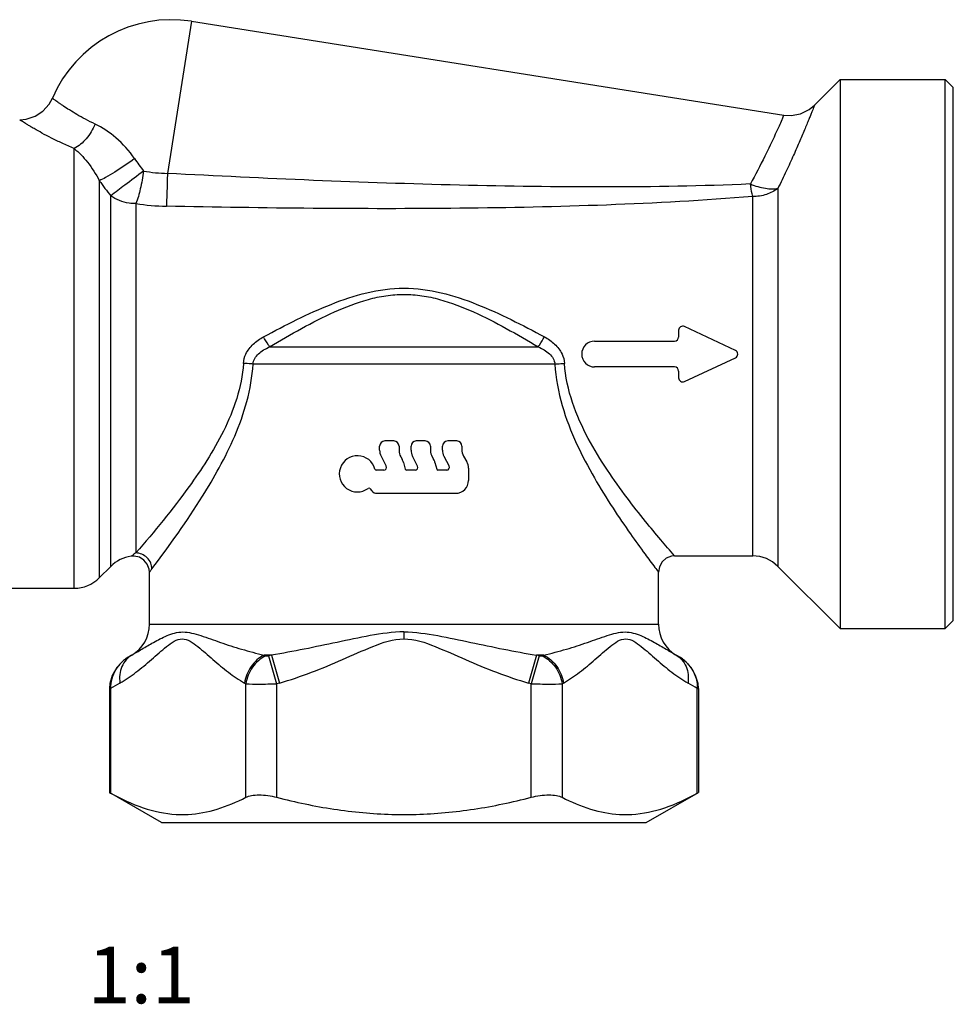
# Model space of a CAD drawing. Units: millimetres. Extents: x 400 to 767, y 215 to 688.
# Drawn here: x 579 to 637, y 481 to 542 of the extents above; entities that cross this region are included whole.
import ezdxf

# ---------------------------------------------------------------- set-up
doc = ezdxf.new("R2010")
doc.units = ezdxf.units.MM
doc.header["$LTSCALE"] = 65.395
doc.layers.add('ALL_AXIS', color=7, linetype='CONTINUOUS')
doc.layers.add('ALL_DETAIL_ITEM', color=7, linetype='CONTINUOUS')

msp = doc.modelspace()

# ---------------------------------------------------------------- linework, layer by layer
at = {"layer": 'ALL_AXIS', "color": 9, "linetype": 'Continuous'}
for p, q in [((589.495, 542.005), (588.003, 532.586)), ((582.232, 506.904), (582.232, 534.129)), ((583.788, 532.135), (583.788, 507.548)), ((625.788, 531.659), (625.788, 508.259)), ((584.499, 508.259), (584.499, 531.195)), ((624.232, 508.904), (624.232, 531.156)), ((586.055, 530.715), (586.055, 509.089)), ((594.331, 521.843), (610.956, 521.843)), ((611.985, 520.782), (593.302, 520.782)), ((586.894, 504.674), (618.394, 504.674)), ((602.644, 504.201), (602.644, 503.771)), ((585.796, 502.769), (585.794, 502.769)), ((594.447, 502.769), (593.992, 502.769)), ((594.269, 502.721), (594.764, 500.988)), ((594.447, 502.769), (594.933, 501.037)), ((610.84, 502.769), (610.354, 501.037)), ((611.018, 502.721), (610.523, 500.988)), ((611.295, 502.769), (610.84, 502.769)), ((619.494, 502.769), (619.492, 502.769)), ((584.421, 500.695), (584.488, 500.695)), ((584.488, 500.695), (584.488, 494.227)), ((592.859, 493.962), (592.859, 500.988)), ((594.764, 500.988), (594.764, 493.962)), ((610.523, 493.962), (610.523, 500.988)), ((612.429, 500.988), (612.429, 493.962)), ((620.799, 500.695), (620.866, 500.695)), ((620.799, 494.227), (620.799, 500.695))]:
    msp.add_line(p, q, dxfattribs=at)
at = {"layer": 'ALL_AXIS', "color": 7, "linetype": 'Continuous'}
for p, q in [((589.495, 542.005), (626.156, 536.199)), ((628.056, 536.816), (629.644, 538.404)), ((629.644, 538.404), (636.144, 538.404)), ((629.644, 538.404), (629.644, 504.404)), ((636.144, 504.404), (636.144, 538.404)), ((636.644, 537.904), (636.144, 538.404)), ((636.644, 504.904), (636.644, 537.904)), ((623.158, 521.63), (619.999, 523.103)), ((619.644, 522.876), (619.644, 522.454)), ((614.444, 522.204), (619.394, 522.204)), ((619.394, 520.604), (614.444, 520.604)), ((619.999, 519.704), (623.158, 521.177)), ((619.644, 520.354), (619.644, 519.931)), ((601.138, 515.448), (601.138, 515.704)), ((602.017, 516.024), (601.458, 516.024)), ((602.337, 515.704), (602.337, 515.443)), ((603.084, 515.448), (603.084, 515.704)), ((603.962, 516.024), (603.403, 516.024)), ((604.282, 515.704), (604.282, 515.443)), ((605.029, 515.448), (605.029, 515.704)), ((605.907, 516.024), (605.349, 516.024)), ((606.227, 515.704), (606.227, 515.487)), ((601.226, 515.085), (601.546, 514.457)), ((602.444, 515.043), (602.535, 514.886)), ((602.615, 514.693), (602.725, 514.283)), ((603.491, 514.457), (603.171, 515.085)), ((604.389, 515.043), (604.48, 514.886)), ((604.56, 514.693), (604.67, 514.283)), ((605.116, 515.085), (605.436, 514.457)), ((606.335, 515.087), (606.536, 514.737)), ((601.403, 514.224), (600.921, 514.224)), ((603.348, 514.224), (602.802, 514.224)), ((605.294, 514.224), (604.747, 514.224)), ((606.644, 514.337), (606.644, 513.583)), ((600.535, 513.075), (600.66, 512.927)), ((600.966, 512.784), (605.844, 512.784)), ((619.394, 508.904), (624.232, 508.904)), ((584.499, 508.259), (583.788, 507.548)), ((586.894, 504.674), (586.894, 507.891)), ((618.394, 504.674), (618.394, 507.904)), ((625.788, 508.259), (629.644, 504.404)), ((575.744, 506.904), (582.232, 506.904)), ((636.644, 504.904), (636.144, 504.404)), ((629.644, 504.404), (636.144, 504.404)), ((585.794, 502.769), (585.653, 502.687)), ((619.494, 502.769), (619.634, 502.687)), ((584.421, 500.695), (584.421, 494.264)), ((620.866, 500.695), (620.866, 494.264)), ((584.421, 494.264), (584.488, 494.227)), ((587.644, 492.404), (584.421, 494.264)), ((617.644, 492.404), (620.866, 494.264)), ((620.799, 494.227), (620.866, 494.264)), ((588.543, 492.904), (589.294, 492.904)), ((601.893, 492.904), (603.394, 492.904)), ((615.993, 492.904), (616.744, 492.904)), ((587.644, 492.404), (617.644, 492.404))]:
    msp.add_line(p, q, dxfattribs=at)
for points in [[(578.861, 535.904), (579.271, 535.942), (579.817, 536.123), (580.298, 536.438), (580.68, 536.867), (580.884, 537.241)], [(626.156, 536.199), (626.6, 536.174), (627.188, 536.282), (627.726, 536.544), (628.056, 536.816)], [(586.894, 507.892), (586.875, 508.085), (586.759, 508.393), (586.549, 508.648), (586.268, 508.82), (585.946, 508.891), (585.759, 508.884)], [(619.394, 508.904), (619.2, 508.885), (618.88, 508.762), (618.621, 508.538), (618.452, 508.24), (618.394, 507.904)], [(585.653, 502.687), (585.29, 502.435), (584.875, 502), (584.59, 501.507), (584.445, 501), (584.421, 500.695)], [(620.866, 500.695), (620.843, 501), (620.697, 501.507), (620.412, 502), (619.997, 502.435), (619.635, 502.687)]]:
    msp.add_lwpolyline(points, dxfattribs=at)
for centre, radius, start, end in [((588.244, 534.104), 8, 81, 156.91123), ((619.894, 522.876), 0.25, 65, 180), ((619.394, 522.454), 0.25, 270, 360), ((614.444, 521.404), 0.8, 90, 270), ((623.052, 521.404), 0.25, 295, 65), ((619.394, 520.354), 0.25, 0, 90), ((619.894, 519.931), 0.25, 180, 295), ((601.458, 515.704), 0.32, 90, 180), ((602.017, 515.704), 0.32, 0, 90), ((603.403, 515.704), 0.32, 90, 180), ((603.962, 515.704), 0.32, 0, 90), ((605.349, 515.704), 0.32, 90, 180), ((605.907, 515.704), 0.32, 0, 90), ((599.763, 513.99), 1.12, 15.15604, 306.3034), ((601.938, 515.448), 0.8, 180, 207), ((603.137, 515.443), 0.8, 180, 210), ((603.883, 515.448), 0.8, 180, 207), ((605.082, 515.443), 0.8, 180, 210), ((605.828, 515.448), 0.8, 180, 207), ((607.027, 515.487), 0.8, 180, 210), ((601.843, 514.486), 0.8, 15, 30), ((603.788, 514.486), 0.8, 15, 30), ((605.844, 514.337), 0.8, 0, 30), ((600.921, 514.304), 0.08, 195.15604, 270), ((601.403, 514.384), 0.16, 270, 27), ((602.802, 514.304), 0.08, 195, 270), ((603.348, 514.384), 0.16, 270, 27), ((604.747, 514.304), 0.08, 195, 270), ((605.294, 514.384), 0.16, 270, 27), ((605.844, 513.583), 0.8, 270, 360), ((600.474, 513.024), 0.08, 40, 126.3034), ((600.966, 513.184), 0.4, 220, 270), ((586.055, 506.704), 2.2, 97.81643, 135), ((624.232, 506.704), 2.2, 45, 90), ((582.232, 509.104), 2.2, 270, 315), ((584.694, 504.674), 2.2, 300, 360), ((620.594, 504.674), 2.2, 180, 240)]:
    msp.add_arc(centre, radius, start, end, dxfattribs=at)
at = {"layer": 'ALL_AXIS', "color": 9, "linetype": 'Continuous'}
for centre, radius, start, end in [((606.393, 547.654), 24.847, 214.7146, 216.91305), ((588.251, 542.696), 10.113, 260.18342, 268.59529), ((608.344, 549.983), 30.357, 216.01099, 218.23546), ((588.249, 545.632), 15.077, 261.63328, 268.81578), ((592.337, 491.108), 13.37, 119.29161, 119.99522), ((587.072, 489.284), 15.157, 62.43857, 62.83352), ((605.45, 461.705), 42.512, 105.00063, 105.24869), ((599.849, 461.751), 42.464, 74.75117, 74.99951), ((618.224, 489.267), 15.176, 117.16673, 117.56118), ((612.934, 491.08), 13.403, 60.00568, 60.70758), ((618.406, 500.563), 2.453, 46.32697, 59.96308), ((618.442, 500.603), 2.4, 42.62334, 46.28407), ((592.345, 488.094), 14.85, 119.36055, 121.94193), ((586.044, 489.056), 13.741, 60.26976, 60.67606), ((605.948, 461.82), 40.734, 105.68809, 105.93599), ((599.362, 461.899), 40.652, 74.06376, 74.31216), ((619.257, 489.032), 13.769, 119.32435, 119.72983), ((612.919, 488.053), 14.897, 58.06176, 60.63502)]:
    msp.add_arc(centre, radius, start, end, dxfattribs=at)
for points, knots in [([(583.529, 535.638), (583.326, 535.734), (582.946, 535.926), (582.419, 536.221), (581.966, 536.497), (581.638, 536.711), (581.415, 536.863), (581.277, 536.958), (581.16, 537.041), (581.063, 537.11), (580.997, 537.159), (580.954, 537.19), (580.929, 537.208), (580.911, 537.221), (580.897, 537.233), (580.89, 537.235), (580.885, 537.242), (580.884, 537.241)], [0, 0, 0, 0, 0.216927, 0.412945, 0.585012, 0.730398, 0.792247, 0.846494, 0.89289, 0.931186, 0.961153, 0.972974, 0.982673, 0.990236, 0.995653, 0.998911, 1, 1, 1, 1]), ([(628.056, 536.816), (628.055, 536.818), (628.052, 536.801), (628.045, 536.792), (628.034, 536.758), (628.017, 536.719), (627.997, 536.666), (627.96, 536.574), (627.903, 536.43), (627.82, 536.225), (627.72, 535.977), (627.602, 535.688), (627.411, 535.227), (627.131, 534.565), (626.743, 533.681), (626.293, 532.697), (625.963, 532.013), (625.788, 531.659)], [0, 0, 0, 0, 0.001119, 0.004471, 0.010045, 0.017832, 0.027821, 0.040002, 0.070854, 0.11017, 0.157717, 0.213194, 0.276253, 0.423547, 0.595991, 0.789658, 1, 1, 1, 1]), ([(582.232, 534.129), (581.982, 534.232), (581.507, 534.44), (580.844, 534.761), (580.268, 535.066), (579.846, 535.303), (579.556, 535.473), (579.377, 535.581), (579.223, 535.675), (579.097, 535.754), (578.998, 535.816), (578.933, 535.857), (578.895, 535.882), (578.877, 535.892), (578.867, 535.9), (578.861, 535.902), (578.861, 535.904)], [0, 0, 0, 0, 0.213136, 0.407362, 0.579177, 0.725453, 0.788063, 0.843159, 0.890389, 0.929482, 0.960177, 0.982238, 0.989989, 0.99554, 0.998881, 1, 1, 1, 1]), ([(626.156, 536.199), (626.144, 536.173), (626.102, 536.071), (626.001, 535.846), (625.839, 535.475), (625.497, 534.722), (624.924, 533.516), (624.394, 532.496), (624.083, 531.932)], [0, 0, 0, 0, 0.017631, 0.069985, 0.156005, 0.273618, 0.592767, 1, 1, 1, 1]), ([(583.529, 535.638), (583.393, 535.311), (583.044, 534.725), (582.519, 534.269), (582.232, 534.129)], [0, 0, 0, 0, 0.525928, 1, 1, 1, 1]), ([(585.969, 533.504), (585.64, 533.978), (584.906, 534.799), (583.992, 535.419), (583.529, 535.638)], [0, 0, 0, 0, 0.529417, 1, 1, 1, 1]), ([(582.232, 534.129), (582.534, 533.882), (583.123, 533.263), (583.581, 532.543), (583.788, 532.135)], [0, 0, 0, 0, 0.460251, 1, 1, 1, 1]), ([(585.969, 533.504), (585.57, 533.209), (584.981, 532.805), (584.245, 532.362), (583.923, 532.192), (583.788, 532.135)], [0, 0, 0, 0, 0.577488, 0.829562, 1, 1, 1, 1]), ([(586.527, 532.731), (586.138, 532.44), (585.46, 531.929), (584.785, 531.417), (584.499, 531.195)], [0, 0, 0, 0, 0.573449, 1, 1, 1, 1]), ([(586.527, 532.731), (586.478, 532.361), (586.354, 531.68), (586.17, 531.011), (586.055, 530.715)], [0, 0, 0, 0, 0.540319, 1, 1, 1, 1]), ([(588.003, 532.586), (588, 532.405), (587.984, 531.728), (587.963, 531.052), (587.937, 530.558)], [0, 0, 0, 0, 0.268241, 1, 1, 1, 1]), ([(624.083, 531.932), (621.09, 531.801), (615.085, 531.699), (603.053, 531.873), (594.023, 532.269), (588.003, 532.586)], [0, 0, 0, 0, 0.248979, 0.499032, 1, 1, 1, 1]), ([(624.232, 531.156), (624.218, 531.212), (624.16, 531.469), (624.115, 531.729), (624.083, 531.932)], [0, 0, 0, 0, 0.220797, 1, 1, 1, 1]), ([(624.083, 531.932), (624.385, 531.81), (624.837, 531.673), (625.417, 531.616), (625.675, 531.634), (625.788, 531.659)], [0, 0, 0, 0, 0.559373, 0.801982, 1, 1, 1, 1]), ([(625.788, 531.659), (625.576, 531.494), (625.072, 531.239), (624.516, 531.156), (624.232, 531.156)], [0, 0, 0, 0, 0.485787, 1, 1, 1, 1]), ([(586.055, 530.715), (585.911, 530.715), (585.366, 530.754), (584.823, 530.953), (584.499, 531.195)], [0, 0, 0, 0, 0.26189, 1, 1, 1, 1]), ([(624.232, 531.156), (621.222, 530.907), (615.18, 530.58), (603.077, 530.332), (593.992, 530.433), (587.937, 530.558)], [0, 0, 0, 0, 0.249572, 0.499675, 1, 1, 1, 1]), ([(593.947, 522.465), (594.629, 522.834), (596.002, 523.552), (598.116, 524.516), (600.319, 525.269), (602.644, 525.585), (604.968, 525.269), (607.171, 524.516), (609.285, 523.552), (610.659, 522.834), (611.34, 522.465)], [0, 0, 0, 0, 0.125188, 0.250111, 0.374959, 0.5, 0.62504, 0.749889, 0.874812, 1, 1, 1, 1]), ([(594.331, 521.843), (594.983, 522.237), (596.295, 523.002), (598.31, 524.04), (600.066, 524.724), (601.527, 525.042), (602.272, 525.099), (602.644, 525.099)], [0, 0, 0, 0, 0.253234, 0.504284, 0.752869, 0.876555, 1, 1, 1, 1]), ([(602.644, 525.099), (603.015, 525.099), (603.76, 525.042), (605.221, 524.724), (606.977, 524.04), (608.992, 523.002), (610.304, 522.237), (610.956, 521.843)], [0, 0, 0, 0, 0.123448, 0.247128, 0.495707, 0.746761, 1, 1, 1, 1]), ([(592.861, 521.404), (592.971, 521.635), (593.294, 522.051), (593.721, 522.343), (593.947, 522.465)], [0, 0, 0, 0, 0.499392, 1, 1, 1, 1]), ([(594.331, 521.843), (594.304, 521.883), (594.172, 522.088), (594.046, 522.297), (593.947, 522.465)], [0, 0, 0, 0, 0.197081, 1, 1, 1, 1]), ([(610.956, 521.843), (610.983, 521.883), (611.115, 522.088), (611.241, 522.297), (611.34, 522.465)], [0, 0, 0, 0, 0.197081, 1, 1, 1, 1]), ([(611.34, 522.465), (611.566, 522.343), (611.993, 522.051), (612.317, 521.635), (612.426, 521.404)], [0, 0, 0, 0, 0.500607, 1, 1, 1, 1]), ([(593.302, 520.782), (593.314, 520.9), (593.394, 521.138), (593.636, 521.433), (593.958, 521.67), (594.202, 521.79), (594.331, 521.843)], [0, 0, 0, 0, 0.229647, 0.472702, 0.72992, 1, 1, 1, 1]), ([(610.956, 521.843), (611.085, 521.79), (611.33, 521.67), (611.651, 521.433), (611.893, 521.138), (611.974, 520.9), (611.985, 520.782)], [0, 0, 0, 0, 0.270058, 0.52727, 0.770352, 1, 1, 1, 1]), ([(592.709, 520.828), (592.659, 520.088), (592.364, 518.635), (591.521, 516.637), (590.485, 514.84), (588.736, 512.277), (587.203, 510.416), (586.055, 509.089)], [0, 0, 0, 0, 0.162401, 0.321015, 0.473136, 0.615851, 1, 1, 1, 1]), ([(587.045, 508.104), (588.147, 509.565), (589.609, 511.609), (591.255, 514.394), (592.219, 516.335), (592.992, 518.472), (593.256, 520.003), (593.302, 520.782)], [0, 0, 0, 0, 0.383212, 0.525434, 0.677344, 0.836391, 1, 1, 1, 1]), ([(593.302, 520.782), (593.258, 520.787), (593.061, 520.804), (592.863, 520.819), (592.709, 520.828)], [0, 0, 0, 0, 0.222696, 1, 1, 1, 1]), ([(611.985, 520.782), (612.033, 520.787), (612.23, 520.805), (612.428, 520.819), (612.578, 520.828)], [0, 0, 0, 0, 0.239753, 1, 1, 1, 1]), ([(611.985, 520.782), (612.036, 519.914), (612.353, 518.214), (613.269, 515.871), (614.378, 513.774), (615.522, 511.929), (616.585, 510.368), (617.459, 509.151), (618.044, 508.369), (618.32, 507.999), (618.394, 507.904)], [0, 0, 0, 0, 0.17915, 0.352369, 0.516185, 0.666832, 0.798987, 0.905036, 0.97521, 1, 1, 1, 1]), ([(619.394, 508.904), (619.104, 509.234), (618.499, 509.943), (617.51, 511.135), (616.391, 512.562), (615.177, 514.257), (613.988, 516.197), (612.989, 518.386), (612.634, 520.002), (612.578, 520.828)], [0, 0, 0, 0, 0.094487, 0.200535, 0.333121, 0.484442, 0.64879, 0.821891, 1, 1, 1, 1]), ([(586.055, 509.089), (586.012, 509.062), (585.938, 509.013), (585.845, 508.949), (585.792, 508.906), (585.764, 508.89), (585.759, 508.884)], [0, 0, 0, 0, 0.425543, 0.740683, 0.9343, 1, 1, 1, 1]), ([(587.045, 508.104), (587.042, 508.226), (586.988, 508.482), (586.765, 508.812), (586.434, 509.032), (586.177, 509.087), (586.055, 509.089)], [0, 0, 0, 0, 0.239051, 0.499156, 0.759789, 1, 1, 1, 1]), ([(586.894, 507.893), (586.894, 507.894), (586.899, 507.898), (586.904, 507.909), (586.917, 507.926), (586.942, 507.963), (586.985, 508.023), (587.023, 508.075), (587.045, 508.104)], [0, 0, 0, 0, 0.016252, 0.064851, 0.145725, 0.25826, 0.57333, 1, 1, 1, 1]), ([(585.796, 502.769), (586.007, 502.884), (586.45, 503.154), (587.027, 503.498), (587.548, 503.777), (587.982, 503.98), (588.45, 504.151), (588.97, 504.227), (589.519, 504.143), (590.289, 503.907), (591.308, 503.538), (592.61, 503.115), (593.521, 502.873), (593.992, 502.769)], [0, 0, 0, 0, 0.08252, 0.178023, 0.230299, 0.2852, 0.342137, 0.400762, 0.463101, 0.530524, 0.67697, 0.834538, 1, 1, 1, 1]), ([(602.644, 504.201), (601.943, 504.201), (600.551, 503.993), (598.51, 503.556), (596.479, 503.127), (595.124, 502.875), (594.447, 502.769)], [0, 0, 0, 0, 0.252255, 0.503669, 0.753071, 1, 1, 1, 1]), ([(602.644, 504.201), (603.344, 504.201), (604.736, 503.993), (606.777, 503.556), (608.809, 503.127), (610.163, 502.875), (610.84, 502.769)], [0, 0, 0, 0, 0.252255, 0.503669, 0.753071, 1, 1, 1, 1]), ([(611.295, 502.769), (611.766, 502.873), (612.677, 503.115), (613.98, 503.538), (614.998, 503.907), (615.768, 504.143), (616.317, 504.227), (616.837, 504.151), (617.305, 503.98), (617.739, 503.777), (618.26, 503.498), (618.837, 503.154), (619.28, 502.884), (619.492, 502.769)], [0, 0, 0, 0, 0.16546, 0.323028, 0.469474, 0.536893, 0.59923, 0.657864, 0.714797, 0.769701, 0.821977, 0.91748, 1, 1, 1, 1]), ([(585.063, 501.037), (585.411, 501.232), (586.084, 501.695), (586.861, 502.352), (587.484, 502.903), (588.052, 503.392), (588.919, 504.012), (589.785, 503.392), (590.353, 502.903), (590.977, 502.352), (591.754, 501.695), (592.426, 501.232), (592.774, 501.037)], [0, 0, 0, 0, 0.125943, 0.256572, 0.322303, 0.386867, 0.500013, 0.613154, 0.677717, 0.743448, 0.874071, 1, 1, 1, 1]), ([(594.933, 501.037), (595.607, 501.226), (596.923, 501.675), (598.836, 502.48), (600.673, 503.314), (601.982, 503.771), (602.644, 503.771)], [0, 0, 0, 0, 0.255879, 0.50844, 0.7577, 1, 1, 1, 1]), ([(602.644, 503.771), (603.306, 503.771), (604.614, 503.314), (606.452, 502.48), (608.365, 501.675), (609.681, 501.226), (610.354, 501.037)], [0, 0, 0, 0, 0.242312, 0.491568, 0.744126, 1, 1, 1, 1]), ([(612.513, 501.037), (612.861, 501.232), (613.534, 501.695), (614.311, 502.352), (614.934, 502.903), (615.502, 503.392), (616.368, 504.012), (617.235, 503.392), (617.803, 502.903), (618.427, 502.352), (619.204, 501.695), (619.876, 501.232), (620.224, 501.037)], [0, 0, 0, 0, 0.125932, 0.256559, 0.322291, 0.386855, 0.49999, 0.613125, 0.677693, 0.743426, 0.874056, 1, 1, 1, 1]), ([(585.653, 502.687), (585.308, 502.488), (584.852, 502.047), (584.53, 501.305), (584.482, 500.897), (584.488, 500.695)], [0, 0, 0, 0, 0.497453, 0.748493, 1, 1, 1, 1]), ([(585.796, 502.769), (585.664, 502.692), (585.416, 502.484), (585.066, 501.914), (585.016, 501.376), (585.063, 501.037)], [0, 0, 0, 0, 0.231429, 0.480018, 1, 1, 1, 1]), ([(593.992, 502.769), (593.671, 502.607), (593.106, 502.101), (592.825, 501.4), (592.774, 501.037)], [0, 0, 0, 0, 0.495005, 1, 1, 1, 1]), ([(594.085, 502.721), (593.763, 502.56), (593.195, 502.054), (592.91, 501.352), (592.859, 500.988)], [0, 0, 0, 0, 0.495156, 1, 1, 1, 1]), ([(594.269, 502.721), (594.235, 502.711), (594.174, 502.702), (594.109, 502.708), (594.085, 502.721)], [0, 0, 0, 0, 0.56919, 1, 1, 1, 1]), ([(611.202, 502.721), (611.178, 502.708), (611.114, 502.702), (611.052, 502.711), (611.018, 502.721)], [0, 0, 0, 0, 0.430804, 1, 1, 1, 1]), ([(611.202, 502.721), (611.525, 502.56), (612.093, 502.054), (612.377, 501.352), (612.429, 500.988)], [0, 0, 0, 0, 0.495156, 1, 1, 1, 1]), ([(611.295, 502.769), (611.616, 502.607), (612.181, 502.101), (612.463, 501.4), (612.513, 501.037)], [0, 0, 0, 0, 0.495005, 1, 1, 1, 1]), ([(619.492, 502.769), (619.623, 502.692), (619.872, 502.484), (620.221, 501.914), (620.271, 501.376), (620.224, 501.037)], [0, 0, 0, 0, 0.231429, 0.480018, 1, 1, 1, 1]), ([(620.208, 502.229), (620.396, 502.024), (620.705, 501.543), (620.809, 500.976), (620.799, 500.695)], [0, 0, 0, 0, 0.498036, 1, 1, 1, 1]), ([(592.859, 500.988), (593.127, 500.975), (593.762, 500.969), (594.397, 500.98), (594.764, 500.988)], [0, 0, 0, 0, 0.422671, 1, 1, 1, 1]), ([(610.523, 500.988), (610.89, 500.98), (611.525, 500.969), (612.161, 500.975), (612.429, 500.988)], [0, 0, 0, 0, 0.577331, 1, 1, 1, 1])]:
    msp.add_open_spline(points, degree=3, knots=knots, dxfattribs=at)
for points in [[(592.709, 520.828), (592.722, 521.026), (592.777, 521.224), (592.861, 521.404)], [(612.426, 521.404), (612.511, 521.224), (612.565, 521.026), (612.578, 520.828)]]:
    msp.add_open_spline(points, degree=3, dxfattribs=at)
at = {"layer": 'ALL_AXIS', "color": 7, "linetype": 'Continuous'}
for points, knots in [([(584.488, 494.227), (585.129, 493.866), (586.428, 493.245), (587.848, 492.942), (588.543, 492.904)], [0, 0, 0, 0, 0.513696, 1, 1, 1, 1]), ([(589.294, 492.904), (589.902, 492.937), (591.14, 493.175), (592.292, 493.671), (592.859, 493.962)], [0, 0, 0, 0, 0.488511, 1, 1, 1, 1]), ([(592.859, 493.962), (592.966, 494.017), (593.235, 494.094), (593.88, 494.137), (594.405, 494.054), (594.764, 493.962)], [0, 0, 0, 0, 0.188065, 0.426168, 1, 1, 1, 1]), ([(594.764, 493.962), (595.929, 493.662), (598.287, 493.163), (600.69, 492.936), (601.893, 492.904)], [0, 0, 0, 0, 0.500038, 1, 1, 1, 1]), ([(603.394, 492.904), (604.597, 492.936), (607, 493.163), (609.358, 493.662), (610.523, 493.962)], [0, 0, 0, 0, 0.499963, 1, 1, 1, 1]), ([(610.523, 493.962), (610.882, 494.054), (611.407, 494.137), (612.052, 494.094), (612.321, 494.017), (612.429, 493.962)], [0, 0, 0, 0, 0.573876, 0.811957, 1, 1, 1, 1]), ([(612.429, 493.962), (612.996, 493.671), (614.147, 493.175), (615.385, 492.937), (615.993, 492.904)], [0, 0, 0, 0, 0.511489, 1, 1, 1, 1]), ([(616.744, 492.904), (617.439, 492.942), (618.86, 493.245), (620.159, 493.866), (620.799, 494.227)], [0, 0, 0, 0, 0.486304, 1, 1, 1, 1])]:
    msp.add_open_spline(points, degree=3, knots=knots, dxfattribs=at)

# ---------------------------------------------------------------- texts
at = {"layer": 'ALL_DETAIL_ITEM', "color": 5, "linetype": 'Continuous', "insert": (589.697, 484.709), "char_height": 3.5, "width": 5.656, "attachment_point": 3, "line_spacing_factor": 0.9}
msp.add_mtext('1:1', dxfattribs=at)

doc.saveas('drawing.dxf')
